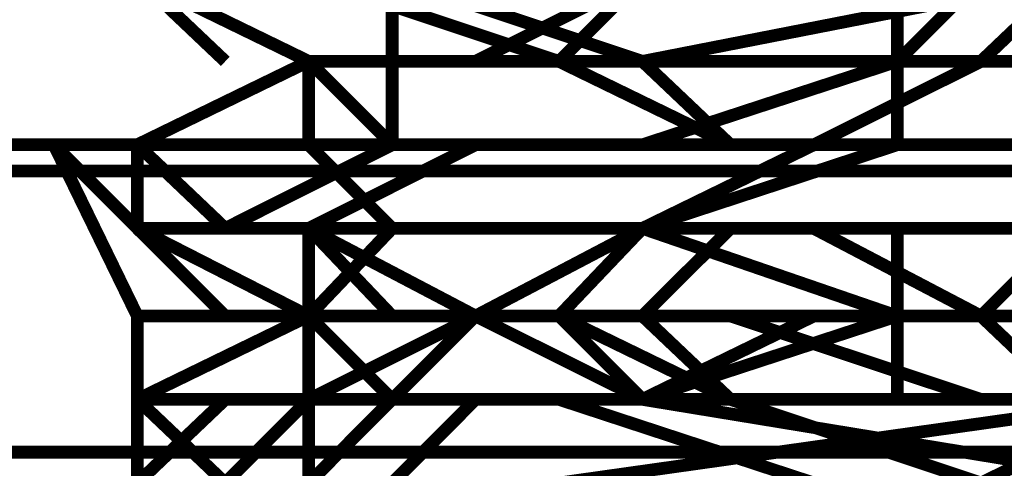
# Model space of a CAD drawing. Units: millimetres. Extents: x 0 to 457, y 0 to 305.
# Drawn here: x 94 to 98, y 48 to 50 of the extents above; entities that cross this region are included whole.
import ezdxf

# ---------------------------------------------------------------- set-up
doc = ezdxf.new("R2010")
doc.units = ezdxf.units.MM
doc.layers.add('P', color=7, linetype='Continuous')

msp = doc.modelspace()

# ---------------------------------------------------------------- linework, layer by layer
at = {"layer": 'P', "const_width": 0.051}
for points in [[(95.497, 49.795), (95.497, 53.516)], [(97.525, 49.795), (97.525, 53.516)], [(95.162, 50.13), (94.474, 50.465)], [(95.162, 50.13), (94.474, 50.465)], [(94.474, 50.465), (94.827, 50.13)], [(95.162, 50.465), (96.167, 50.13)], [(95.497, 50.465), (96.502, 50.13)], [(95.832, 50.13), (96.502, 50.465)], [(96.167, 50.13), (96.502, 50.465)], [(96.502, 50.13), (98.213, 50.465)], [(97.525, 50.13), (97.861, 50.465)], [(97.861, 50.13), (98.213, 50.465)], [(94.474, 49.795), (95.162, 50.13)], [(96.167, 50.13), (95.162, 50.13)], [(95.497, 50.13), (95.162, 50.13)], [(95.162, 50.13), (95.497, 49.795)], [(95.162, 49.795), (95.162, 50.13)], [(95.162, 50.13), (95.497, 50.13)], [(95.497, 50.13), (95.162, 50.13)], [(95.162, 50.13), (95.162, 49.795)], [(95.162, 49.795), (95.162, 50.13)], [(95.162, 50.13), (95.497, 50.13)], [(95.162, 50.13), (95.497, 49.795)], [(95.162, 50.13), (95.497, 50.13)], [(95.162, 50.13), (95.497, 50.13)], [(95.162, 50.13), (95.497, 50.13)], [(95.162, 50.13), (95.497, 49.795)], [(95.162, 50.13), (95.497, 50.13)], [(95.162, 50.13), (95.497, 50.13)], [(95.162, 50.13), (95.497, 50.13)], [(95.162, 50.13), (95.497, 49.795)], [(95.832, 50.13), (95.497, 50.13)], [(95.497, 50.13), (96.502, 50.13)], [(95.497, 50.13), (95.832, 50.13)], [(95.832, 50.13), (95.497, 50.13)], [(95.497, 50.13), (95.832, 50.13)], [(95.497, 50.13), (95.832, 50.13)], [(95.497, 50.13), (96.167, 50.13)], [(95.497, 50.13), (95.832, 50.13)], [(95.497, 50.13), (95.832, 50.13)], [(95.497, 50.13), (95.832, 50.13)], [(95.497, 50.13), (95.832, 50.13)], [(96.502, 50.13), (95.832, 50.13)], [(95.832, 50.13), (96.502, 50.13)], [(96.167, 50.13), (95.832, 50.13)], [(95.832, 50.13), (96.167, 50.13)], [(95.832, 50.13), (96.502, 50.13)], [(95.832, 50.13), (96.167, 50.13)], [(95.832, 50.13), (96.167, 50.13)], [(95.832, 50.13), (96.167, 50.13)], [(96.855, 50.13), (96.167, 50.13)], [(96.502, 50.13), (96.167, 50.13)], [(96.167, 50.13), (96.502, 50.13)], [(96.167, 50.13), (96.855, 50.13)], [(96.167, 50.13), (96.855, 49.795)], [(96.167, 50.13), (96.502, 50.13)], [(96.167, 50.13), (96.502, 50.13)], [(97.19, 50.13), (96.502, 50.13)], [(96.502, 50.13), (97.525, 50.13)], [(96.502, 50.13), (98.213, 50.13)], [(96.855, 50.13), (96.502, 50.13)], [(96.502, 50.13), (96.855, 50.13)], [(96.502, 49.795), (97.525, 50.13)], [(96.502, 50.13), (97.525, 50.13)], [(96.502, 50.13), (96.855, 50.13)], [(96.502, 50.13), (96.855, 49.795)], [(97.861, 50.13), (96.855, 50.13)], [(97.525, 50.13), (96.855, 50.13)], [(96.855, 50.13), (97.19, 50.13)], [(96.855, 50.13), (97.861, 50.13)], [(96.855, 50.13), (97.19, 50.13)], [(97.19, 50.13), (97.525, 50.13)], [(97.19, 49.795), (97.861, 50.13)], [(97.19, 50.13), (97.525, 50.13)], [(97.525, 50.13), (98.213, 50.13)], [(97.525, 50.13), (97.861, 50.13)], [(97.525, 50.13), (98.213, 50.13)], [(97.525, 50.13), (98.548, 50.13)], [(97.525, 50.13), (97.861, 50.13)], [(98.213, 50.13), (97.861, 50.13)], [(97.861, 50.13), (98.213, 50.13)], [(97.861, 50.13), (98.884, 50.13)], [(97.861, 50.13), (98.884, 50.13)], [(69.074, 49.795), (106.68, 49.795)], [(69.074, 49.795), (97.525, 49.795)], [(94.474, 49.107), (94.139, 49.795)], [(94.827, 49.107), (94.139, 49.795)], [(94.474, 49.795), (94.827, 49.795)], [(94.474, 49.795), (94.827, 49.795)], [(94.827, 49.459), (94.474, 49.795)], [(94.474, 49.795), (95.162, 49.795)], [(94.474, 49.795), (94.827, 49.795)], [(94.474, 49.795), (94.474, 49.459)], [(94.474, 49.795), (94.827, 49.795)], [(94.474, 49.795), (95.162, 49.795)], [(94.827, 49.795), (94.474, 49.795)], [(94.827, 49.795), (95.162, 49.795)], [(94.827, 49.795), (95.162, 49.795)], [(94.827, 49.795), (95.162, 49.795)], [(94.827, 49.459), (95.497, 49.795)], [(94.827, 49.795), (95.162, 49.795)], [(94.827, 49.795), (95.162, 49.795)], [(95.162, 49.795), (95.832, 49.795)], [(95.497, 49.795), (95.162, 49.795)], [(95.162, 49.795), (95.832, 49.795)], [(95.162, 49.795), (95.497, 49.795)], [(95.162, 49.795), (95.497, 49.459)], [(95.162, 49.459), (95.832, 49.795)], [(95.162, 49.795), (95.832, 49.795)], [(95.162, 49.795), (95.497, 49.459)], [(95.162, 49.795), (95.832, 49.795)], [(95.497, 49.795), (96.167, 49.795)], [(95.832, 49.795), (95.497, 49.795)], [(95.497, 49.795), (95.832, 49.795)], [(95.497, 49.795), (96.502, 49.795)], [(95.497, 49.795), (95.832, 49.795)], [(95.497, 49.795), (95.832, 49.795)], [(95.832, 49.795), (96.502, 49.795)], [(95.832, 49.795), (96.167, 49.795)], [(95.832, 49.795), (96.502, 49.795)], [(95.832, 49.795), (96.167, 49.795)], [(95.832, 49.795), (96.502, 49.795)], [(95.832, 49.795), (96.502, 49.795)], [(95.832, 49.795), (96.167, 49.795)], [(95.832, 49.795), (96.502, 49.795)], [(95.832, 49.795), (96.167, 49.795)], [(96.167, 49.795), (96.855, 49.795)], [(96.167, 49.795), (97.19, 49.795)], [(96.167, 49.795), (96.502, 49.795)], [(96.167, 49.795), (96.502, 49.795)], [(96.167, 49.795), (97.19, 49.795)], [(96.167, 49.795), (96.502, 49.795)], [(96.502, 49.459), (97.525, 49.795)], [(96.502, 49.795), (97.525, 49.795)], [(97.19, 49.795), (96.502, 49.459)], [(96.502, 49.795), (98.213, 49.795)], [(96.502, 49.795), (96.855, 49.795)], [(96.502, 49.795), (96.855, 49.795)], [(96.502, 49.795), (97.525, 49.795)], [(96.502, 49.795), (97.19, 49.795)], [(96.502, 49.795), (98.213, 49.795)], [(96.502, 49.795), (96.855, 49.795)], [(96.855, 49.795), (97.525, 49.795)], [(96.855, 49.795), (97.525, 49.795)], [(96.855, 49.795), (97.19, 49.795)], [(96.855, 49.795), (97.525, 49.795)], [(96.855, 49.795), (97.19, 49.795)], [(96.855, 49.795), (97.525, 49.795)], [(97.525, 49.795), (97.19, 49.795)], [(97.19, 49.795), (97.525, 49.795)], [(97.19, 49.795), (97.525, 49.795)], [(97.19, 49.795), (98.213, 49.795)], [(97.19, 49.795), (97.525, 49.795)], [(97.525, 49.795), (98.548, 49.795)], [(97.525, 49.795), (98.213, 49.795)], [(97.525, 49.795), (97.861, 49.795)], [(97.525, 49.795), (97.861, 49.795)], [(97.525, 49.795), (98.548, 49.795)], [(97.525, 49.795), (98.213, 49.795)], [(97.525, 49.795), (97.861, 49.795)], [(97.525, 49.795), (97.861, 49.795)], [(97.861, 49.795), (98.213, 49.795)], [(97.861, 49.795), (98.548, 49.795)], [(97.861, 49.795), (98.213, 49.795)], [(97.861, 49.795), (98.548, 49.795)], [(70.362, 49.689), (106.733, 49.689)], [(97.384, 49.689), (106.751, 49.689)], [(94.474, 49.459), (95.162, 49.107)], [(94.827, 49.459), (94.474, 49.459)], [(94.474, 49.459), (95.162, 49.107)], [(94.474, 49.459), (94.827, 49.107)], [(94.474, 49.459), (94.827, 49.459)], [(94.474, 49.459), (95.162, 49.459)], [(94.474, 49.459), (94.827, 49.459)], [(94.474, 49.459), (94.827, 49.459)], [(95.162, 49.459), (94.827, 49.459)], [(94.827, 49.459), (95.162, 49.459)], [(95.162, 49.459), (94.827, 49.459)], [(95.497, 49.459), (94.827, 49.459)], [(95.162, 49.459), (94.827, 49.459)], [(94.827, 49.459), (95.162, 49.459)], [(94.827, 49.459), (95.162, 49.459)], [(95.497, 49.107), (95.162, 49.459)], [(95.162, 49.459), (95.832, 49.459)], [(95.497, 49.459), (95.162, 49.459)], [(95.162, 49.459), (95.832, 49.107)], [(95.162, 49.459), (95.497, 49.459)], [(95.162, 49.459), (95.497, 49.459)], [(95.162, 49.107), (95.497, 49.459)], [(95.162, 49.459), (95.832, 49.459)], [(95.162, 49.107), (95.162, 49.459)], [(95.162, 49.459), (95.497, 49.459)], [(96.167, 49.459), (95.497, 49.459)], [(96.502, 49.459), (95.497, 49.459)], [(95.497, 49.459), (96.502, 49.459)], [(95.497, 49.459), (96.167, 49.459)], [(95.497, 49.459), (96.167, 49.459)], [(95.497, 49.459), (95.832, 49.459)], [(95.497, 49.459), (96.502, 49.459)], [(95.497, 49.459), (95.832, 49.459)], [(95.832, 49.459), (96.502, 49.459)], [(95.832, 49.107), (96.502, 49.459)], [(95.832, 49.459), (96.502, 49.459)], [(95.832, 49.459), (96.502, 49.459)], [(95.832, 49.107), (96.502, 49.459)], [(95.832, 49.459), (96.167, 49.459)], [(97.19, 49.459), (96.167, 49.459)], [(96.502, 49.459), (96.167, 49.107)], [(96.167, 49.459), (97.19, 49.459)], [(96.167, 49.459), (97.19, 49.459)], [(96.167, 49.459), (96.502, 49.459)], [(96.502, 49.459), (97.525, 49.459)], [(96.502, 49.459), (97.525, 49.459)], [(96.855, 49.459), (96.502, 49.459)], [(96.502, 49.459), (97.525, 49.107)], [(96.502, 49.459), (97.525, 49.459)], [(96.502, 49.459), (97.525, 49.459)], [(96.502, 49.459), (98.213, 49.459)], [(96.502, 49.107), (96.855, 49.459)], [(96.502, 49.459), (96.855, 49.459)], [(97.525, 49.459), (96.855, 49.459)], [(96.855, 49.459), (97.19, 49.459)], [(96.855, 49.459), (97.525, 49.459)], [(97.861, 49.459), (97.19, 49.459)], [(97.19, 49.459), (97.861, 49.107)], [(97.19, 49.459), (97.861, 49.459)], [(97.19, 49.459), (97.525, 49.459)], [(97.525, 49.107), (97.525, 49.459)], [(97.525, 49.459), (98.213, 49.459)], [(97.525, 49.459), (97.861, 49.459)], [(97.525, 49.459), (97.861, 49.459)], [(97.525, 49.459), (98.213, 49.459)], [(97.525, 49.459), (97.861, 49.459)], [(97.525, 49.459), (97.861, 49.459)], [(98.548, 49.459), (97.861, 49.459)], [(97.861, 49.107), (98.213, 49.459)], [(97.861, 49.459), (98.548, 49.459)], [(97.861, 49.459), (98.548, 49.459)], [(97.861, 49.459), (98.548, 49.459)], [(97.861, 49.459), (98.213, 49.459)], [(97.861, 49.459), (98.548, 49.459)], [(94.474, 49.107), (94.474, 48.772)], [(94.474, 49.107), (95.162, 49.107)], [(94.474, 49.107), (94.827, 49.107)], [(94.827, 49.107), (94.474, 49.107)], [(94.474, 49.107), (94.474, 48.772)], [(94.474, 48.772), (95.162, 49.107)], [(95.162, 49.107), (94.474, 48.772)], [(94.827, 49.107), (94.474, 49.107)], [(94.474, 49.107), (94.827, 49.107)], [(94.827, 49.107), (94.474, 49.107)], [(94.474, 49.107), (94.474, 48.772)], [(94.474, 49.107), (95.162, 49.107)], [(94.474, 49.107), (94.474, 48.772)], [(94.474, 48.772), (95.162, 49.107)], [(94.827, 49.107), (95.497, 49.107)], [(95.497, 49.107), (94.827, 49.107)], [(94.827, 49.107), (95.162, 49.107)], [(95.497, 49.107), (94.827, 49.107)], [(95.162, 49.107), (95.832, 49.107)], [(95.162, 49.107), (95.832, 49.107)], [(95.162, 49.107), (95.497, 49.107)], [(95.162, 49.107), (95.497, 49.107)], [(95.162, 49.107), (95.497, 48.772)], [(95.162, 49.107), (95.497, 49.107)], [(95.497, 49.107), (95.162, 49.107)], [(95.162, 49.107), (95.162, 48.772)], [(95.162, 49.107), (95.497, 49.107)], [(95.162, 49.107), (95.497, 49.107)], [(95.162, 49.107), (95.497, 49.107)], [(95.162, 49.107), (95.832, 49.107)], [(95.162, 48.772), (95.832, 49.107)], [(95.162, 49.107), (95.497, 49.107)], [(95.162, 49.107), (95.497, 49.107)], [(95.162, 48.772), (95.832, 49.107)], [(95.162, 49.107), (95.497, 49.107)], [(95.162, 49.107), (95.497, 49.107)], [(95.162, 49.107), (95.497, 49.107)], [(95.162, 49.107), (95.497, 49.107)], [(95.497, 49.107), (96.502, 49.107)], [(96.167, 49.107), (95.497, 49.107)], [(96.167, 49.107), (95.497, 49.107)], [(95.497, 49.107), (95.832, 49.107)], [(95.497, 49.107), (96.167, 49.107)], [(95.497, 49.107), (95.832, 49.107)], [(95.832, 49.107), (95.497, 49.107)], [(95.497, 49.107), (95.832, 49.107)], [(95.497, 49.107), (95.832, 49.107)], [(95.497, 49.107), (96.502, 49.107)], [(96.167, 49.107), (95.497, 49.107)], [(95.497, 48.772), (95.832, 49.107)], [(95.497, 49.107), (96.167, 49.107)], [(95.497, 49.107), (95.832, 49.107)], [(95.497, 49.107), (95.832, 49.107)], [(95.497, 49.107), (95.832, 49.107)], [(95.497, 49.107), (95.832, 49.107)], [(95.497, 49.107), (95.832, 49.107)], [(95.832, 49.107), (96.502, 49.107)], [(95.832, 49.107), (98.548, 49.107)], [(95.832, 49.107), (96.502, 49.107)], [(95.832, 49.107), (96.502, 49.107)], [(96.167, 49.107), (95.832, 49.107)], [(95.832, 49.107), (96.167, 49.107)], [(95.832, 49.107), (96.167, 49.107)], [(95.832, 49.107), (96.502, 49.107)], [(95.832, 49.107), (98.884, 49.107)], [(95.832, 49.107), (96.502, 49.107)], [(95.832, 49.107), (96.502, 48.772)], [(95.832, 49.107), (96.502, 49.107)], [(95.832, 49.107), (96.167, 49.107)], [(95.832, 49.107), (96.167, 49.107)], [(95.832, 49.107), (96.167, 49.107)], [(96.855, 49.107), (96.167, 49.107)], [(97.19, 49.107), (96.167, 49.107)], [(96.167, 49.107), (96.855, 48.772)], [(96.167, 49.107), (96.502, 49.107)], [(96.167, 49.107), (96.502, 49.107)], [(96.855, 48.772), (96.167, 49.107)], [(96.167, 49.107), (96.855, 49.107)], [(96.167, 49.107), (96.502, 49.107)], [(96.167, 49.107), (96.502, 48.772)], [(96.167, 49.107), (96.502, 49.107)], [(96.502, 49.107), (97.19, 49.107)], [(96.502, 49.107), (98.548, 49.107)], [(96.502, 48.772), (97.19, 49.107)], [(96.502, 49.107), (97.525, 49.107)], [(96.502, 48.772), (97.525, 49.107)], [(96.502, 49.107), (98.213, 49.107)], [(96.502, 49.107), (96.855, 49.107)], [(96.502, 49.107), (96.855, 48.772)], [(96.502, 49.107), (97.525, 49.107)], [(96.502, 49.107), (98.548, 49.107)], [(96.502, 49.107), (97.525, 49.107)], [(96.502, 49.107), (97.525, 49.107)], [(96.502, 49.107), (96.855, 49.107)], [(97.861, 48.772), (96.855, 49.107)], [(96.855, 49.107), (97.19, 49.107)], [(96.855, 49.107), (97.525, 49.107)], [(96.855, 49.107), (97.19, 49.107)], [(97.19, 49.107), (98.213, 49.107)], [(97.861, 49.107), (97.19, 49.107)], [(97.19, 49.107), (97.525, 49.107)], [(97.19, 49.107), (97.525, 49.107)], [(97.525, 49.107), (97.525, 48.772)], [(97.525, 49.107), (98.548, 49.107)], [(97.525, 49.107), (98.548, 49.107)], [(97.525, 49.107), (97.861, 49.107)], [(97.525, 49.107), (97.861, 49.107)], [(97.525, 49.107), (98.548, 49.107)], [(97.525, 49.107), (98.548, 49.107)], [(97.525, 49.107), (98.213, 49.107)], [(97.525, 49.107), (98.548, 49.107)], [(97.525, 49.107), (97.861, 49.107)], [(98.548, 49.107), (97.861, 49.107)], [(97.861, 49.107), (98.548, 49.107)], [(97.861, 49.107), (98.548, 49.107)], [(97.861, 49.107), (98.213, 48.772)], [(94.474, 48.772), (94.827, 48.772)], [(94.474, 48.772), (94.827, 48.436)], [(94.827, 48.772), (94.474, 48.772)], [(94.474, 48.436), (94.474, 48.772)], [(94.827, 48.772), (94.474, 48.772)], [(94.474, 48.772), (94.827, 48.772)], [(94.474, 48.772), (95.162, 48.772)], [(94.474, 48.772), (94.827, 48.772)], [(94.474, 48.772), (95.162, 48.772)], [(94.474, 48.772), (95.162, 48.772)], [(94.474, 48.772), (95.162, 48.772)], [(94.827, 48.436), (94.474, 48.772)], [(94.474, 48.436), (94.827, 48.772)], [(94.474, 48.772), (94.827, 48.772)], [(94.474, 48.772), (94.827, 48.772)], [(94.474, 48.436), (94.827, 48.772)], [(94.474, 48.772), (95.162, 48.772)], [(94.474, 48.772), (94.827, 48.772)], [(94.827, 48.436), (95.162, 48.772)], [(94.827, 48.772), (95.497, 48.772)], [(95.162, 48.772), (94.827, 48.772)], [(94.827, 48.772), (95.497, 48.772)], [(94.827, 48.772), (95.162, 48.772)], [(94.827, 48.772), (95.497, 48.772)], [(94.827, 48.772), (95.497, 48.772)], [(94.827, 48.772), (95.497, 48.772)], [(94.827, 48.772), (95.162, 48.772)], [(94.827, 48.772), (95.162, 48.772)], [(95.162, 48.772), (95.497, 48.772)], [(95.497, 48.772), (95.162, 48.436)], [(95.162, 48.772), (95.832, 48.772)], [(95.162, 48.772), (95.162, 48.436)], [(95.162, 48.772), (95.497, 48.772)], [(95.162, 48.436), (95.497, 48.772)], [(95.162, 48.772), (95.832, 48.772)], [(95.162, 48.772), (95.832, 48.772)], [(95.162, 48.772), (95.832, 48.772)], [(95.162, 48.772), (96.167, 48.772)], [(95.497, 48.772), (96.167, 48.772)], [(95.497, 48.772), (96.502, 48.772)], [(95.497, 48.436), (95.832, 48.772)], [(95.497, 48.772), (95.832, 48.772)], [(95.497, 48.772), (95.832, 48.772)], [(95.497, 48.772), (96.167, 48.772)], [(95.497, 48.772), (95.832, 48.772)], [(95.497, 48.772), (96.167, 48.772)], [(96.502, 48.772), (95.832, 48.772)], [(95.832, 48.772), (96.502, 48.772)], [(95.832, 48.772), (96.502, 48.772)], [(95.832, 48.772), (96.502, 48.772)], [(95.832, 48.772), (96.502, 48.772)], [(95.832, 48.772), (96.502, 48.772)], [(95.832, 48.772), (96.502, 48.772)], [(95.832, 48.772), (96.502, 48.772)], [(95.832, 48.772), (96.855, 48.772)], [(96.167, 48.436), (98.548, 48.772)], [(96.167, 48.772), (96.855, 48.772)], [(96.855, 48.772), (96.167, 48.772)], [(96.167, 48.772), (96.502, 48.772)], [(96.167, 48.772), (96.855, 48.772)], [(96.167, 48.436), (98.548, 48.772)], [(96.167, 48.772), (97.19, 48.436)], [(96.167, 48.772), (96.855, 48.772)], [(96.502, 48.772), (98.213, 48.772)], [(98.548, 48.436), (96.502, 48.772)], [(96.502, 48.772), (97.525, 48.772)], [(96.502, 48.772), (98.213, 48.772)], [(96.502, 48.772), (96.855, 48.772)], [(96.502, 48.772), (98.548, 48.772)], [(96.502, 48.772), (98.548, 48.436)], [(96.502, 48.772), (97.525, 48.772)], [(96.502, 48.772), (98.213, 48.772)], [(96.502, 48.772), (96.855, 48.772)], [(96.855, 48.772), (99.554, 48.772)], [(96.855, 48.772), (97.19, 48.772)], [(96.855, 48.772), (97.19, 48.772)], [(97.525, 48.772), (96.855, 48.772)], [(96.855, 48.772), (97.525, 48.772)], [(96.855, 48.772), (97.525, 48.772)], [(96.855, 48.772), (97.19, 48.772)], [(96.855, 48.772), (99.554, 48.772)], [(97.861, 48.772), (96.855, 48.772)], [(96.855, 48.772), (97.19, 48.772)], [(96.855, 48.772), (97.525, 48.772)], [(96.855, 48.772), (97.525, 48.772)], [(96.855, 48.772), (97.861, 48.436)], [(96.855, 48.772), (97.525, 48.772)], [(97.19, 48.772), (97.525, 48.772)], [(97.19, 48.772), (97.861, 48.772)], [(97.19, 48.772), (97.525, 48.772)], [(97.19, 48.772), (97.525, 48.772)], [(97.525, 48.772), (98.213, 48.772)], [(97.525, 48.772), (98.548, 48.772)], [(98.548, 48.772), (97.525, 48.772)], [(97.525, 48.772), (98.213, 48.772)], [(97.861, 48.772), (97.525, 48.772)], [(97.525, 48.772), (97.861, 48.772)], [(97.525, 48.772), (98.213, 48.772)], [(97.525, 48.772), (97.861, 48.772)], [(97.525, 48.772), (98.548, 48.772)], [(97.525, 48.772), (98.548, 48.772)], [(97.525, 48.772), (97.861, 48.772)], [(98.548, 48.772), (97.861, 48.772)], [(97.861, 48.772), (98.213, 48.772)], [(98.213, 48.772), (97.861, 48.772)], [(97.861, 48.772), (98.548, 48.772)], [(98.548, 48.772), (97.861, 48.772)], [(97.861, 48.772), (98.213, 48.772)], [(97.861, 48.436), (98.548, 48.772)], [(97.861, 48.772), (98.548, 48.772)], [(69.162, 48.56), (106.786, 48.56)]]:
    msp.add_lwpolyline(points, dxfattribs=at)

doc.saveas('drawing.dxf')
